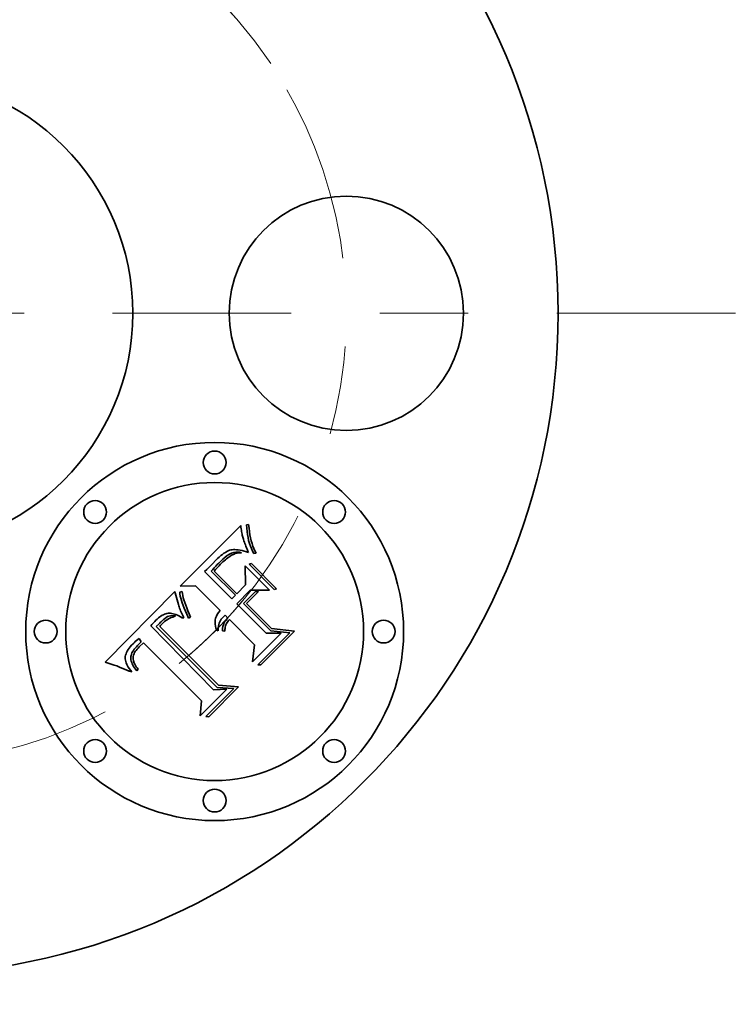
# Model space of a CAD drawing. Extents: x 0 to 10.8, y 0 to 8.3.
# Drawn here: x 2.9 to 3.7, y 6 to 7.1 of the extents above; entities that cross this region are included whole.
import ezdxf

# ---------------------------------------------------------------- set-up
doc = ezdxf.new("R2010")
doc.units = 0
doc.header["$MEASUREMENT"] = 0
doc.linetypes.add('DASHDOT', pattern=[18.5, 12, -3, 0.5, -3])
doc.layers.get('0').update_dxf_attribs({"lineweight": 13})

# ---------------------------------------------------------------- blocks, each defined once
blk = doc.blocks.new('BLOCK11')
at = {"color": 7, "linetype": 'DASHDOT', "lineweight": 13, "ltscale": 0.03937}
blk.add_line((0, -2.2643), (0, -0.1157), dxfattribs=at)
blk.add_arc((0, 0), 1.19, 218.2749, 321.7251, dxfattribs=at)
blk = doc.blocks.new('BLOCK12')
at = {"color": 7, "linetype": 'DASHDOT', "lineweight": 13, "ltscale": 0.03937}
blk.add_line((2.219, 0), (0.161, 0), dxfattribs=at)
blk.add_arc((0, 0), 1.19, 310.4555, 49.5445, dxfattribs=at)
blk = doc.blocks.new('BLOCK13')
at = {"color": 7, "linetype": 'DASHDOT', "lineweight": 13, "ltscale": 0.03937}
blk.add_line((0, 2.3593), (0, 0.0207), dxfattribs=at)
blk.add_arc((0, 0), 1.19, 33.7023, 146.2977, dxfattribs=at)

msp = doc.modelspace()

# ---------------------------------------------------------------- linework, layer by layer
at = {"color": 7, "lineweight": 35, "ltscale": 0.00242}
msp.add_line((3.0719, 6.4947), (3.1404, 6.5632), dxfattribs=at)
at = {"color": 7, "lineweight": 35, "ltscale": 4.68208e-05}
msp.add_line((3.1404, 6.5632), (3.1406, 6.5613), dxfattribs=at)
at = {"color": 7, "lineweight": 35, "ltscale": 4.44937e-05}
msp.add_line((3.1406, 6.5613), (3.1409, 6.5596), dxfattribs=at)
at = {"color": 7, "lineweight": 35, "ltscale": 4.21887e-05}
msp.add_line((3.1409, 6.5596), (3.1412, 6.5579), dxfattribs=at)
at = {"color": 7, "lineweight": 35, "ltscale": 3.99133e-05}
msp.add_line((3.1412, 6.5579), (3.1414, 6.5563), dxfattribs=at)
at = {"color": 7, "lineweight": 35, "ltscale": 5.77406e-05}
msp.add_line((3.1471, 6.5641), (3.1494, 6.5642), dxfattribs=at)
at = {"color": 7, "lineweight": 35, "ltscale": 9.63614e-05}
msp.add_line((3.1473, 6.5603), (3.1471, 6.5641), dxfattribs=at)
at = {"color": 7, "lineweight": 35, "ltscale": 9.32158e-05}
msp.add_line((3.1476, 6.5566), (3.1473, 6.5603), dxfattribs=at)
at = {"color": 7, "lineweight": 35, "ltscale": 0.000100443}
msp.add_line((3.1494, 6.5642), (3.1498, 6.5602), dxfattribs=at)
at = {"color": 7, "lineweight": 35, "ltscale": 9.63309e-05}
msp.add_line((3.1498, 6.5602), (3.1503, 6.5564), dxfattribs=at)
at = {"color": 7, "lineweight": 35, "ltscale": 3.76155e-05}
msp.add_line((3.1414, 6.5563), (3.1417, 6.5549), dxfattribs=at)
at = {"color": 7, "lineweight": 35, "ltscale": 3.53309e-05}
msp.add_line((3.1417, 6.5549), (3.142, 6.5535), dxfattribs=at)
at = {"color": 7, "lineweight": 35, "ltscale": 3.30885e-05}
msp.add_line((3.142, 6.5535), (3.1422, 6.5522), dxfattribs=at)
at = {"color": 7, "lineweight": 35, "ltscale": 5.93072e-05}
msp.add_line((3.1422, 6.5522), (3.1428, 6.5499), dxfattribs=at)
at = {"color": 7, "lineweight": 35, "ltscale": 5.27645e-05}
msp.add_line((3.1428, 6.5499), (3.1434, 6.5478), dxfattribs=at)
at = {"color": 7, "lineweight": 35, "ltscale": 6.09745e-05}
msp.add_line((3.1434, 6.5478), (3.1441, 6.5455), dxfattribs=at)
at = {"color": 7, "lineweight": 35, "ltscale": 9.0293e-05}
msp.add_line((3.1481, 6.553), (3.1476, 6.5566), dxfattribs=at)
at = {"color": 7, "lineweight": 35, "ltscale": 8.74997e-05}
msp.add_line((3.1487, 6.5495), (3.1481, 6.553), dxfattribs=at)
at = {"color": 7, "lineweight": 35, "ltscale": 8.49348e-05}
msp.add_line((3.1494, 6.5462), (3.1487, 6.5495), dxfattribs=at)
at = {"color": 7, "lineweight": 35, "ltscale": 8.26039e-05}
msp.add_line((3.1503, 6.543), (3.1494, 6.5462), dxfattribs=at)
at = {"color": 7, "lineweight": 35, "ltscale": 9.22926e-05}
msp.add_line((3.1503, 6.5564), (3.1508, 6.5527), dxfattribs=at)
at = {"color": 7, "lineweight": 35, "ltscale": 8.83935e-05}
msp.add_line((3.1508, 6.5527), (3.1515, 6.5492), dxfattribs=at)
at = {"color": 7, "lineweight": 35, "ltscale": 8.4624e-05}
msp.add_line((3.1515, 6.5492), (3.1523, 6.546), dxfattribs=at)
at = {"color": 7, "lineweight": 35, "ltscale": 3.96069e-05}
msp.add_line((3.1277, 6.5352), (3.1263, 6.5346), dxfattribs=at)
at = {"color": 7, "lineweight": 35, "ltscale": 3.66911e-05}
msp.add_line((3.1291, 6.5356), (3.1277, 6.5352), dxfattribs=at)
at = {"color": 7, "lineweight": 35, "ltscale": 3.66644e-05}
msp.add_line((3.1306, 6.5359), (3.1291, 6.5356), dxfattribs=at)
at = {"color": 7, "lineweight": 35, "ltscale": 3.94108e-05}
msp.add_line((3.1322, 6.536), (3.1306, 6.5359), dxfattribs=at)
at = {"color": 7, "lineweight": 35, "ltscale": 4.25114e-05}
msp.add_line((3.1339, 6.536), (3.1322, 6.536), dxfattribs=at)
at = {"color": 7, "lineweight": 35, "ltscale": 4.57768e-05}
msp.add_line((3.1357, 6.5359), (3.1339, 6.536), dxfattribs=at)
at = {"color": 7, "lineweight": 35, "ltscale": 4.93159e-05}
msp.add_line((3.1376, 6.5357), (3.1357, 6.5359), dxfattribs=at)
at = {"color": 7, "lineweight": 35, "ltscale": 5.29181e-05}
msp.add_line((3.1397, 6.5353), (3.1376, 6.5357), dxfattribs=at)
at = {"color": 7, "lineweight": 35, "ltscale": 5.66876e-05}
msp.add_line((3.1419, 6.5348), (3.1397, 6.5353), dxfattribs=at)
at = {"color": 7, "lineweight": 35, "ltscale": 3.45317e-05}
msp.add_line((3.1441, 6.5455), (3.1446, 6.5442), dxfattribs=at)
at = {"color": 7, "lineweight": 35, "ltscale": 3.7237e-05}
msp.add_line((3.1446, 6.5442), (3.1451, 6.5428), dxfattribs=at)
at = {"color": 7, "lineweight": 35, "ltscale": 3.99218e-05}
msp.add_line((3.1451, 6.5428), (3.1457, 6.5413), dxfattribs=at)
at = {"color": 7, "lineweight": 35, "ltscale": 4.2625e-05}
msp.add_line((3.1457, 6.5413), (3.1463, 6.5398), dxfattribs=at)
at = {"color": 7, "lineweight": 35, "ltscale": 4.53322e-05}
msp.add_line((3.1463, 6.5398), (3.147, 6.5381), dxfattribs=at)
at = {"color": 7, "lineweight": 35, "ltscale": 4.80429e-05}
msp.add_line((3.147, 6.5381), (3.1478, 6.5363), dxfattribs=at)
at = {"color": 7, "lineweight": 35, "ltscale": 5.07865e-05}
msp.add_line((3.1478, 6.5363), (3.1486, 6.5344), dxfattribs=at)
at = {"color": 7, "lineweight": 35, "ltscale": 8.05038e-05}
msp.add_line((3.1514, 6.54), (3.1503, 6.543), dxfattribs=at)
at = {"color": 7, "lineweight": 35, "ltscale": 7.86641e-05}
msp.add_line((3.1526, 6.5371), (3.1514, 6.54), dxfattribs=at)
at = {"color": 7, "lineweight": 35, "ltscale": 8.09896e-05}
msp.add_line((3.1523, 6.546), (3.1532, 6.5428), dxfattribs=at)
at = {"color": 7, "lineweight": 35, "ltscale": 7.70928e-05}
msp.add_line((3.1539, 6.5343), (3.1526, 6.5371), dxfattribs=at)
at = {"color": 7, "lineweight": 35, "ltscale": 7.75339e-05}
msp.add_line((3.1532, 6.5428), (3.1542, 6.5399), dxfattribs=at)
at = {"color": 7, "lineweight": 35, "ltscale": 7.42273e-05}
msp.add_line((3.1542, 6.5399), (3.1552, 6.5371), dxfattribs=at)
at = {"color": 7, "lineweight": 35, "ltscale": 7.12238e-05}
msp.add_line((3.1552, 6.5371), (3.1564, 6.5345), dxfattribs=at)
at = {"color": 7, "lineweight": 35, "ltscale": 0.000132935}
msp.add_line((3.1122, 6.5239), (3.1085, 6.5201), dxfattribs=at)
at = {"color": 7, "lineweight": 35, "ltscale": 6.93095e-05}
msp.add_line((3.1141, 6.5258), (3.1122, 6.5239), dxfattribs=at)
at = {"color": 7, "lineweight": 35, "ltscale": 6.52244e-05}
msp.add_line((3.1161, 6.5276), (3.1141, 6.5258), dxfattribs=at)
at = {"color": 7, "lineweight": 35, "ltscale": 6.12017e-05}
msp.add_line((3.1179, 6.5292), (3.1161, 6.5276), dxfattribs=at)
at = {"color": 7, "lineweight": 35, "ltscale": 9.15855e-05}
msp.add_line((3.1175, 6.5226), (3.1202, 6.5252), dxfattribs=at)
at = {"color": 7, "lineweight": 35, "ltscale": 5.72908e-05}
msp.add_line((3.1197, 6.5306), (3.1179, 6.5292), dxfattribs=at)
at = {"color": 7, "lineweight": 35, "ltscale": 5.34382e-05}
msp.add_line((3.1214, 6.5319), (3.1197, 6.5306), dxfattribs=at)
at = {"color": 7, "lineweight": 35, "ltscale": 8.4762e-05}
msp.add_line((3.1202, 6.5252), (3.1228, 6.5273), dxfattribs=at)
at = {"color": 7, "lineweight": 35, "ltscale": 4.97453e-05}
msp.add_line((3.1231, 6.5329), (3.1214, 6.5319), dxfattribs=at)
at = {"color": 7, "lineweight": 35, "ltscale": 4.58407e-05}
msp.add_line((3.1231, 6.5245), (3.1218, 6.5233), dxfattribs=at)
at = {"color": 7, "lineweight": 35, "ltscale": 7.83039e-05}
msp.add_line((3.1228, 6.5273), (3.1253, 6.5292), dxfattribs=at)
at = {"color": 7, "lineweight": 35, "ltscale": 4.6153e-05}
msp.add_line((3.1247, 6.5339), (3.1231, 6.5329), dxfattribs=at)
at = {"color": 7, "lineweight": 35, "ltscale": 4.29891e-05}
msp.add_line((3.1245, 6.5256), (3.1231, 6.5245), dxfattribs=at)
at = {"color": 7, "lineweight": 35, "ltscale": 4.01631e-05}
msp.add_line((3.1257, 6.5266), (3.1245, 6.5256), dxfattribs=at)
at = {"color": 7, "lineweight": 35, "ltscale": 4.27396e-05}
msp.add_line((3.1263, 6.5346), (3.1247, 6.5339), dxfattribs=at)
at = {"color": 7, "lineweight": 35, "ltscale": 7.22462e-05}
msp.add_line((3.1253, 6.5292), (3.1278, 6.5307), dxfattribs=at)
at = {"color": 7, "lineweight": 35, "ltscale": 3.73299e-05}
msp.add_line((3.1269, 6.5275), (3.1257, 6.5266), dxfattribs=at)
at = {"color": 7, "lineweight": 35, "ltscale": 3.46056e-05}
msp.add_line((3.128, 6.5283), (3.1269, 6.5275), dxfattribs=at)
at = {"color": 7, "lineweight": 35, "ltscale": 6.68716e-05}
msp.add_line((3.1278, 6.5307), (3.1302, 6.5318), dxfattribs=at)
at = {"color": 7, "lineweight": 35, "ltscale": 6.10299e-05}
msp.add_line((3.1301, 6.5296), (3.128, 6.5283), dxfattribs=at)
at = {"color": 7, "lineweight": 35, "ltscale": 5.59017e-05}
msp.add_line((3.1321, 6.5306), (3.1301, 6.5296), dxfattribs=at)
at = {"color": 7, "lineweight": 35, "ltscale": 6.21492e-05}
msp.add_line((3.1302, 6.5318), (3.1325, 6.5326), dxfattribs=at)
at = {"color": 7, "lineweight": 35, "ltscale": 5.6569e-05}
msp.add_line((3.1342, 6.5314), (3.1321, 6.5306), dxfattribs=at)
at = {"color": 7, "lineweight": 35, "ltscale": 5.83819e-05}
msp.add_line((3.1325, 6.5326), (3.1348, 6.5331), dxfattribs=at)
at = {"color": 7, "lineweight": 35, "ltscale": 5.78188e-05}
msp.add_line((3.1365, 6.5319), (3.1342, 6.5314), dxfattribs=at)
at = {"color": 7, "lineweight": 35, "ltscale": 5.57296e-05}
msp.add_line((3.1348, 6.5331), (3.137, 6.5332), dxfattribs=at)
at = {"color": 7, "lineweight": 35, "ltscale": 5.96626e-05}
msp.add_line((3.1388, 6.5323), (3.1365, 6.5319), dxfattribs=at)
at = {"color": 7, "lineweight": 35, "ltscale": 5.43886e-05}
msp.add_line((3.137, 6.5332), (3.1392, 6.533), dxfattribs=at)
at = {"color": 7, "lineweight": 35, "ltscale": 6.2001e-05}
msp.add_line((3.1413, 6.5325), (3.1388, 6.5323), dxfattribs=at)
at = {"color": 7, "lineweight": 35, "ltscale": 5.43456e-05}
msp.add_line((3.1392, 6.533), (3.1413, 6.5325), dxfattribs=at)
at = {"color": 7, "lineweight": 35, "ltscale": 6.05284e-05}
msp.add_line((3.1443, 6.5342), (3.1419, 6.5348), dxfattribs=at)
at = {"color": 7, "lineweight": 35, "ltscale": 6.44933e-05}
msp.add_line((3.1468, 6.5335), (3.1443, 6.5342), dxfattribs=at)
at = {"color": 7, "lineweight": 35, "ltscale": 6.84659e-05}
msp.add_line((3.1494, 6.5326), (3.1468, 6.5335), dxfattribs=at)
at = {"color": 7, "lineweight": 35, "ltscale": 5.0228e-05}
msp.add_line((3.1486, 6.5344), (3.1494, 6.5326), dxfattribs=at)
at = {"color": 7, "lineweight": 35, "ltscale": 7.58613e-05}
msp.add_line((3.1554, 6.5317), (3.1539, 6.5343), dxfattribs=at)
at = {"color": 7, "lineweight": 35, "ltscale": 5.88566e-05}
msp.add_line((3.1577, 6.5321), (3.1554, 6.5317), dxfattribs=at)
at = {"color": 7, "lineweight": 35, "ltscale": 6.83938e-05}
msp.add_line((3.1564, 6.5345), (3.1577, 6.5321), dxfattribs=at)
at = {"color": 7, "lineweight": 35, "ltscale": 8.63127e-05}
msp.add_line((3.102, 6.5137), (3.0995, 6.5114), dxfattribs=at)
at = {"color": 7, "lineweight": 35, "ltscale": 0.000226193}
msp.add_line((3.1085, 6.5201), (3.102, 6.5137), dxfattribs=at)
at = {"color": 7, "lineweight": 35, "ltscale": 6.76615e-05}
msp.add_line((3.1071, 6.5118), (3.109, 6.5137), dxfattribs=at)
at = {"color": 7, "lineweight": 35, "ltscale": 5.86208e-05}
msp.add_line((3.109, 6.5137), (3.1106, 6.5155), dxfattribs=at)
at = {"color": 7, "lineweight": 35, "ltscale": 6.00865e-05}
msp.add_line((3.1106, 6.5155), (3.1122, 6.5172), dxfattribs=at)
at = {"color": 7, "lineweight": 35, "ltscale": 5.79108e-05}
msp.add_line((3.1121, 6.5134), (3.1106, 6.5116), dxfattribs=at)
at = {"color": 7, "lineweight": 35, "ltscale": 5.39116e-05}
msp.add_line((3.1135, 6.515), (3.1121, 6.5134), dxfattribs=at)
at = {"color": 7, "lineweight": 35, "ltscale": 6.15897e-05}
msp.add_line((3.1122, 6.5172), (3.1139, 6.519), dxfattribs=at)
at = {"color": 7, "lineweight": 35, "ltscale": 4.99538e-05}
msp.add_line((3.1149, 6.5165), (3.1135, 6.515), dxfattribs=at)
at = {"color": 7, "lineweight": 35, "ltscale": 6.30672e-05}
msp.add_line((3.1139, 6.519), (3.1157, 6.5208), dxfattribs=at)
at = {"color": 7, "lineweight": 35, "ltscale": 4.60075e-05}
msp.add_line((3.1161, 6.5178), (3.1149, 6.5165), dxfattribs=at)
at = {"color": 7, "lineweight": 35, "ltscale": 6.45498e-05}
msp.add_line((3.1157, 6.5208), (3.1175, 6.5226), dxfattribs=at)
at = {"color": 7, "lineweight": 35, "ltscale": 4.20762e-05}
msp.add_line((3.1173, 6.519), (3.1161, 6.5178), dxfattribs=at)
at = {"color": 7, "lineweight": 35, "ltscale": 5.44931e-05}
msp.add_line((3.1189, 6.5205), (3.1173, 6.519), dxfattribs=at)
at = {"color": 7, "lineweight": 35, "ltscale": 5.16266e-05}
msp.add_line((3.1203, 6.522), (3.1189, 6.5205), dxfattribs=at)
at = {"color": 7, "lineweight": 35, "ltscale": 4.8708e-05}
msp.add_line((3.1218, 6.5233), (3.1203, 6.522), dxfattribs=at)
at = {"color": 7, "lineweight": 35, "ltscale": 0.000542685}
msp.add_line((3.146, 6.4961), (3.1454, 6.5178), dxfattribs=at)
at = {"color": 7, "lineweight": 35, "ltscale": 0.000977067}
msp.add_line((3.1454, 6.5178), (3.173, 6.4902), dxfattribs=at)
at = {"color": 7, "lineweight": 35, "ltscale": 7.0008e-05}
for p, q in [((3.1498, 6.5196), (3.1525, 6.5203)), ((3.181, 6.4918), (3.1783, 6.4911))]:
    msp.add_line(p, q, dxfattribs=at)
at = {"color": 7, "lineweight": 35, "ltscale": 0.001007}
for p, q in [((3.1783, 6.4911), (3.1498, 6.5196)), ((3.1525, 6.5203), (3.181, 6.4918))]:
    msp.add_line(p, q, dxfattribs=at)
at = {"color": 7, "lineweight": 35, "ltscale": 0.001091}
msp.add_line((3.0995, 6.5114), (3.1304, 6.4805), dxfattribs=at)
at = {"color": 7, "lineweight": 35, "ltscale": 0.000963064}
msp.add_line((3.1344, 6.4845), (3.1071, 6.5118), dxfattribs=at)
at = {"color": 7, "lineweight": 35, "ltscale": 0.0009001}
msp.add_line((3.1106, 6.5116), (3.136, 6.4862), dxfattribs=at)
at = {"color": 7, "lineweight": 35, "ltscale": 0.000435438}
msp.add_line((3.0893, 6.4951), (3.0719, 6.4947), dxfattribs=at)
at = {"color": 7, "lineweight": 35, "ltscale": 0.000984053}
msp.add_line((3.1172, 6.4673), (3.0893, 6.4951), dxfattribs=at)
at = {"color": 7, "lineweight": 35, "ltscale": 0.00035211}
msp.add_line((3.136, 6.4862), (3.146, 6.4961), dxfattribs=at)
at = {"color": 7, "lineweight": 35, "ltscale": 0.002794}
msp.add_line((2.9875, 6.409), (3.0659, 6.4887), dxfattribs=at)
at = {"color": 7, "lineweight": 35, "ltscale": 3.75674e-05}
msp.add_line((3.0659, 6.4887), (3.0663, 6.4872), dxfattribs=at)
at = {"color": 7, "lineweight": 35, "ltscale": 0.00034454}
msp.add_line((3.0663, 6.4872), (3.07, 6.474), dxfattribs=at)
at = {"color": 7, "lineweight": 35, "ltscale": 6.6789e-05}
msp.add_line((3.0716, 6.4879), (3.0742, 6.4887), dxfattribs=at)
at = {"color": 7, "lineweight": 35, "ltscale": 5.19503e-05}
msp.add_line((3.0718, 6.4859), (3.0716, 6.4879), dxfattribs=at)
at = {"color": 7, "lineweight": 35, "ltscale": 5.68337e-05}
msp.add_line((3.0722, 6.4836), (3.0718, 6.4859), dxfattribs=at)
at = {"color": 7, "lineweight": 35, "ltscale": 6.18712e-05}
msp.add_line((3.0728, 6.4812), (3.0722, 6.4836), dxfattribs=at)
at = {"color": 7, "lineweight": 35, "ltscale": 6.70198e-05}
msp.add_line((3.0735, 6.4786), (3.0728, 6.4812), dxfattribs=at)
at = {"color": 7, "lineweight": 35, "ltscale": 5.4409e-05}
msp.add_line((3.0742, 6.4887), (3.0745, 6.4865), dxfattribs=at)
at = {"color": 7, "lineweight": 35, "ltscale": 5.90181e-05}
msp.add_line((3.0745, 6.4865), (3.075, 6.4842), dxfattribs=at)
at = {"color": 7, "lineweight": 35, "ltscale": 6.37533e-05}
msp.add_line((3.075, 6.4842), (3.0756, 6.4817), dxfattribs=at)
at = {"color": 7, "lineweight": 35, "ltscale": 6.86324e-05}
msp.add_line((3.0756, 6.4817), (3.0763, 6.4791), dxfattribs=at)
at = {"color": 7, "lineweight": 35, "ltscale": 0.000142261}
msp.add_line((3.1304, 6.4805), (3.1344, 6.4845), dxfattribs=at)
at = {"color": 7, "lineweight": 35, "ltscale": 0.000533986}
msp.add_line((3.151, 6.4901), (3.1359, 6.4749), dxfattribs=at)
at = {"color": 7, "lineweight": 35, "ltscale": 0.000468693}
msp.add_line((3.1437, 6.4752), (3.1569, 6.4885), dxfattribs=at)
at = {"color": 7, "lineweight": 35, "ltscale": 0.00047804}
msp.add_line((3.1606, 6.4886), (3.1471, 6.4751), dxfattribs=at)
at = {"color": 7, "lineweight": 35, "ltscale": 0.000550747}
msp.add_line((3.173, 6.4902), (3.151, 6.4901), dxfattribs=at)
at = {"color": 7, "lineweight": 35, "ltscale": 9.2397e-05}
msp.add_line((3.1569, 6.4885), (3.1606, 6.4886), dxfattribs=at)
at = {"color": 7, "lineweight": 35, "ltscale": 3.4647e-05}
msp.add_line((3.07, 6.474), (3.0704, 6.4726), dxfattribs=at)
at = {"color": 7, "lineweight": 35, "ltscale": 3.58383e-05}
msp.add_line((3.0704, 6.4726), (3.0709, 6.4713), dxfattribs=at)
at = {"color": 7, "lineweight": 35, "ltscale": 3.70791e-05}
msp.add_line((3.0709, 6.4713), (3.0714, 6.4699), dxfattribs=at)
at = {"color": 7, "lineweight": 35, "ltscale": 3.83258e-05}
msp.add_line((3.0714, 6.4699), (3.0719, 6.4685), dxfattribs=at)
at = {"color": 7, "lineweight": 35, "ltscale": 3.96331e-05}
msp.add_line((3.0719, 6.4685), (3.0725, 6.467), dxfattribs=at)
at = {"color": 7, "lineweight": 35, "ltscale": 7.22912e-05}
msp.add_line((3.0744, 6.4759), (3.0735, 6.4786), dxfattribs=at)
at = {"color": 7, "lineweight": 35, "ltscale": 7.76775e-05}
msp.add_line((3.0754, 6.473), (3.0744, 6.4759), dxfattribs=at)
at = {"color": 7, "lineweight": 35, "ltscale": 8.31036e-05}
msp.add_line((3.0766, 6.4699), (3.0754, 6.473), dxfattribs=at)
at = {"color": 7, "lineweight": 35, "ltscale": 7.35325e-05}
msp.add_line((3.0763, 6.4791), (3.0772, 6.4763), dxfattribs=at)
at = {"color": 7, "lineweight": 35, "ltscale": 8.86148e-05}
msp.add_line((3.078, 6.4666), (3.0766, 6.4699), dxfattribs=at)
at = {"color": 7, "lineweight": 35, "ltscale": 7.85274e-05}
msp.add_line((3.0772, 6.4763), (3.0783, 6.4733), dxfattribs=at)
at = {"color": 7, "lineweight": 35, "ltscale": 8.3561e-05}
msp.add_line((3.0783, 6.4733), (3.0794, 6.4702), dxfattribs=at)
at = {"color": 7, "lineweight": 35, "ltscale": 8.86561e-05}
msp.add_line((3.0794, 6.4702), (3.0808, 6.4669), dxfattribs=at)
at = {"color": 7, "lineweight": 35, "ltscale": 0.001175}
msp.add_line((3.1359, 6.4749), (3.1691, 6.4417), dxfattribs=at)
at = {"color": 7, "lineweight": 35, "ltscale": 0.001089}
msp.add_line((3.1745, 6.4444), (3.1437, 6.4752), dxfattribs=at)
at = {"color": 7, "lineweight": 35, "ltscale": 0.000998023}
msp.add_line((3.1471, 6.4751), (3.1753, 6.4469), dxfattribs=at)
at = {"color": 7, "lineweight": 35, "ltscale": 4.99749e-05}
msp.add_line((3.0462, 6.4576), (3.0447, 6.4562), dxfattribs=at)
at = {"color": 7, "lineweight": 35, "ltscale": 4.74464e-05}
msp.add_line((3.0476, 6.4589), (3.0462, 6.4576), dxfattribs=at)
at = {"color": 7, "lineweight": 35, "ltscale": 4.50162e-05}
msp.add_line((3.049, 6.46), (3.0476, 6.4589), dxfattribs=at)
at = {"color": 7, "lineweight": 35, "ltscale": 4.26816e-05}
msp.add_line((3.0504, 6.461), (3.049, 6.46), dxfattribs=at)
at = {"color": 7, "lineweight": 35, "ltscale": 4.05236e-05}
msp.add_line((3.0518, 6.4618), (3.0504, 6.461), dxfattribs=at)
at = {"color": 7, "lineweight": 35, "ltscale": 3.84939e-05}
msp.add_line((3.0532, 6.4625), (3.0518, 6.4618), dxfattribs=at)
at = {"color": 7, "lineweight": 35, "ltscale": 3.66875e-05}
msp.add_line((3.0545, 6.4631), (3.0532, 6.4625), dxfattribs=at)
at = {"color": 7, "lineweight": 35, "ltscale": 3.35658e-05}
msp.add_line((3.0533, 6.457), (3.0543, 6.4579), dxfattribs=at)
at = {"color": 7, "lineweight": 35, "ltscale": 5.94922e-05}
msp.add_line((3.0543, 6.4579), (3.0562, 6.4593), dxfattribs=at)
at = {"color": 7, "lineweight": 35, "ltscale": 3.50878e-05}
msp.add_line((3.0558, 6.4636), (3.0545, 6.4631), dxfattribs=at)
at = {"color": 7, "lineweight": 35, "ltscale": 3.37595e-05}
msp.add_line((3.0571, 6.4639), (3.0558, 6.4636), dxfattribs=at)
at = {"color": 7, "lineweight": 35, "ltscale": 4.96827e-05}
msp.add_line((3.0562, 6.4593), (3.0579, 6.4603), dxfattribs=at)
at = {"color": 7, "lineweight": 35, "ltscale": 3.27083e-05}
msp.add_line((3.0584, 6.4641), (3.0571, 6.4639), dxfattribs=at)
at = {"color": 7, "lineweight": 35, "ltscale": 4.38685e-05}
msp.add_line((3.0589, 6.4577), (3.0574, 6.4568), dxfattribs=at)
at = {"color": 7, "lineweight": 35, "ltscale": 4.13866e-05}
msp.add_line((3.0579, 6.4603), (3.0594, 6.461), dxfattribs=at)
at = {"color": 7, "lineweight": 35, "ltscale": 3.29439e-05}
msp.add_line((3.0598, 6.4642), (3.0584, 6.4641), dxfattribs=at)
at = {"color": 7, "lineweight": 35, "ltscale": 4.32991e-05}
msp.add_line((3.0604, 6.4585), (3.0589, 6.4577), dxfattribs=at)
at = {"color": 7, "lineweight": 35, "ltscale": 3.98177e-05}
msp.add_line((3.0594, 6.461), (3.061, 6.4614), dxfattribs=at)
at = {"color": 7, "lineweight": 35, "ltscale": 3.44276e-05}
msp.add_line((3.0611, 6.4641), (3.0598, 6.4642), dxfattribs=at)
at = {"color": 7, "lineweight": 35, "ltscale": 4.29337e-05}
msp.add_line((3.062, 6.4592), (3.0604, 6.4585), dxfattribs=at)
at = {"color": 7, "lineweight": 35, "ltscale": 4.02428e-05}
msp.add_line((3.061, 6.4614), (3.0626, 6.4615), dxfattribs=at)
at = {"color": 7, "lineweight": 35, "ltscale": 3.62233e-05}
msp.add_line((3.0626, 6.4639), (3.0611, 6.4641), dxfattribs=at)
at = {"color": 7, "lineweight": 35, "ltscale": 4.26866e-05}
msp.add_line((3.0636, 6.4599), (3.062, 6.4592), dxfattribs=at)
at = {"color": 7, "lineweight": 35, "ltscale": 3.81926e-05}
msp.add_line((3.0641, 6.4636), (3.0626, 6.4639), dxfattribs=at)
at = {"color": 7, "lineweight": 35, "ltscale": 4.17638e-05}
msp.add_line((3.0626, 6.4615), (3.0642, 6.4614), dxfattribs=at)
at = {"color": 7, "lineweight": 35, "ltscale": 4.26297e-05}
msp.add_line((3.0652, 6.4604), (3.0636, 6.4599), dxfattribs=at)
at = {"color": 7, "lineweight": 35, "ltscale": 4.04136e-05}
msp.add_line((3.0656, 6.4632), (3.0641, 6.4636), dxfattribs=at)
at = {"color": 7, "lineweight": 35, "ltscale": 4.42692e-05}
msp.add_line((3.0642, 6.4614), (3.066, 6.4611), dxfattribs=at)
at = {"color": 7, "lineweight": 35, "ltscale": 4.27058e-05}
msp.add_line((3.0668, 6.4608), (3.0652, 6.4604), dxfattribs=at)
at = {"color": 7, "lineweight": 35, "ltscale": 4.27399e-05}
msp.add_line((3.0672, 6.4626), (3.0656, 6.4632), dxfattribs=at)
at = {"color": 7, "lineweight": 35, "ltscale": 2.33588e-05}
msp.add_line((3.066, 6.4611), (3.0668, 6.4608), dxfattribs=at)
at = {"color": 7, "lineweight": 35, "ltscale": 4.52802e-05}
msp.add_line((3.0689, 6.4619), (3.0672, 6.4626), dxfattribs=at)
at = {"color": 7, "lineweight": 35, "ltscale": 4.78982e-05}
msp.add_line((3.0706, 6.4611), (3.0689, 6.4619), dxfattribs=at)
at = {"color": 7, "lineweight": 35, "ltscale": 5.06379e-05}
msp.add_line((3.0724, 6.4602), (3.0706, 6.4611), dxfattribs=at)
at = {"color": 7, "lineweight": 35, "ltscale": 5.34112e-05}
msp.add_line((3.0743, 6.4591), (3.0724, 6.4602), dxfattribs=at)
at = {"color": 7, "lineweight": 35, "ltscale": 4.09262e-05}
msp.add_line((3.0725, 6.467), (3.0732, 6.4655), dxfattribs=at)
at = {"color": 7, "lineweight": 35, "ltscale": 4.22334e-05}
msp.add_line((3.0732, 6.4655), (3.0739, 6.4639), dxfattribs=at)
at = {"color": 7, "lineweight": 35, "ltscale": 4.35533e-05}
msp.add_line((3.0739, 6.4639), (3.0746, 6.4624), dxfattribs=at)
at = {"color": 7, "lineweight": 35, "ltscale": 4.94621e-05}
msp.add_line((3.0763, 6.4591), (3.0743, 6.4591), dxfattribs=at)
at = {"color": 7, "lineweight": 35, "ltscale": 4.48745e-05}
msp.add_line((3.0746, 6.4624), (3.0754, 6.4608), dxfattribs=at)
at = {"color": 7, "lineweight": 35, "ltscale": 4.62578e-05}
msp.add_line((3.0754, 6.4608), (3.0763, 6.4591), dxfattribs=at)
at = {"color": 7, "lineweight": 35, "ltscale": 9.41485e-05}
msp.add_line((3.0795, 6.4631), (3.078, 6.4666), dxfattribs=at)
at = {"color": 7, "lineweight": 35, "ltscale": 0.000121826}
msp.add_line((3.0816, 6.4587), (3.0795, 6.4631), dxfattribs=at)
at = {"color": 7, "lineweight": 35, "ltscale": 9.37842e-05}
msp.add_line((3.0808, 6.4669), (3.0822, 6.4635), dxfattribs=at)
at = {"color": 7, "lineweight": 35, "ltscale": 6.41658e-05}
msp.add_line((3.0839, 6.4598), (3.0816, 6.4587), dxfattribs=at)
at = {"color": 7, "lineweight": 35, "ltscale": 9.8931e-05}
msp.add_line((3.0822, 6.4635), (3.0839, 6.4598), dxfattribs=at)
at = {"color": 7, "lineweight": 35, "ltscale": 5.73498e-05}
msp.add_line((3.1116, 6.4563), (3.1121, 6.4585), dxfattribs=at)
at = {"color": 7, "lineweight": 35, "ltscale": 5.91931e-05}
msp.add_line((3.1121, 6.4585), (3.1129, 6.4607), dxfattribs=at)
at = {"color": 7, "lineweight": 35, "ltscale": 6.18918e-05}
msp.add_line((3.1129, 6.4607), (3.114, 6.4629), dxfattribs=at)
at = {"color": 7, "lineweight": 35, "ltscale": 6.52647e-05}
msp.add_line((3.114, 6.4629), (3.1155, 6.4651), dxfattribs=at)
at = {"color": 7, "lineweight": 35, "ltscale": 6.93541e-05}
msp.add_line((3.1155, 6.4651), (3.1172, 6.4673), dxfattribs=at)
at = {"color": 7, "lineweight": 35, "ltscale": 4.14155e-05}
msp.add_line((3.1184, 6.4573), (3.1175, 6.4559), dxfattribs=at)
at = {"color": 7, "lineweight": 35, "ltscale": 4.19572e-05}
msp.add_line((3.1194, 6.4587), (3.1184, 6.4573), dxfattribs=at)
at = {"color": 7, "lineweight": 35, "ltscale": 4.28542e-05}
msp.add_line((3.1206, 6.4599), (3.1194, 6.4587), dxfattribs=at)
at = {"color": 7, "lineweight": 35, "ltscale": 3.52899e-05}
msp.add_line((3.1216, 6.4609), (3.1206, 6.4599), dxfattribs=at)
at = {"color": 7, "lineweight": 35, "ltscale": 3.48274e-05}
msp.add_line((3.1227, 6.4618), (3.1216, 6.4609), dxfattribs=at)
at = {"color": 7, "lineweight": 35, "ltscale": 0.000109598}
msp.add_line((3.1258, 6.4587), (3.1227, 6.4618), dxfattribs=at)
at = {"color": 7, "lineweight": 35, "ltscale": 4.2345e-05}
msp.add_line((3.1235, 6.4561), (3.1246, 6.4574), dxfattribs=at)
at = {"color": 7, "lineweight": 35, "ltscale": 4.39096e-05}
msp.add_line((3.1246, 6.4574), (3.1258, 6.4587), dxfattribs=at)
at = {"color": 7, "lineweight": 35, "ltscale": 4.21109e-05}
msp.add_line((3.0402, 6.4513), (3.0391, 6.45), dxfattribs=at)
at = {"color": 7, "lineweight": 35, "ltscale": 0.002528}
msp.add_line((3.0391, 6.45), (3.1098, 6.3777), dxfattribs=at)
at = {"color": 7, "lineweight": 35, "ltscale": 4.20581e-05}
msp.add_line((3.0413, 6.4526), (3.0402, 6.4513), dxfattribs=at)
at = {"color": 7, "lineweight": 35, "ltscale": 4.20169e-05}
msp.add_line((3.0424, 6.4538), (3.0413, 6.4526), dxfattribs=at)
at = {"color": 7, "lineweight": 35, "ltscale": 4.19917e-05}
msp.add_line((3.0436, 6.455), (3.0424, 6.4538), dxfattribs=at)
at = {"color": 7, "lineweight": 35, "ltscale": 4.19782e-05}
msp.add_line((3.0447, 6.4562), (3.0436, 6.455), dxfattribs=at)
at = {"color": 7, "lineweight": 35, "ltscale": 0.000125951}
msp.add_line((3.0451, 6.449), (3.0486, 6.4527), dxfattribs=at)
at = {"color": 7, "lineweight": 35, "ltscale": 0.00243}
msp.add_line((3.1138, 6.3803), (3.0451, 6.449), dxfattribs=at)
at = {"color": 7, "lineweight": 35, "ltscale": 4.39185e-05}
msp.add_line((3.0486, 6.4527), (3.0498, 6.4539), dxfattribs=at)
at = {"color": 7, "lineweight": 35, "ltscale": 3.44229e-05}
msp.add_line((3.0499, 6.4503), (3.049, 6.4492), dxfattribs=at)
at = {"color": 7, "lineweight": 35, "ltscale": 0.002345}
msp.add_line((3.049, 6.4492), (3.1153, 6.3828), dxfattribs=at)
at = {"color": 7, "lineweight": 35, "ltscale": 4.13111e-05}
msp.add_line((3.0498, 6.4539), (3.051, 6.455), dxfattribs=at)
at = {"color": 7, "lineweight": 35, "ltscale": 3.34914e-05}
msp.add_line((3.0508, 6.4513), (3.0499, 6.4503), dxfattribs=at)
at = {"color": 7, "lineweight": 35, "ltscale": 3.26044e-05}
msp.add_line((3.0517, 6.4522), (3.0508, 6.4513), dxfattribs=at)
at = {"color": 7, "lineweight": 35, "ltscale": 3.86879e-05}
msp.add_line((3.051, 6.455), (3.0522, 6.4561), dxfattribs=at)
at = {"color": 7, "lineweight": 35, "ltscale": 4.74237e-05}
msp.add_line((3.053, 6.4535), (3.0517, 6.4522), dxfattribs=at)
at = {"color": 7, "lineweight": 35, "ltscale": 3.60819e-05}
msp.add_line((3.0522, 6.4561), (3.0533, 6.457), dxfattribs=at)
at = {"color": 7, "lineweight": 35, "ltscale": 4.63793e-05}
msp.add_line((3.0545, 6.4547), (3.053, 6.4535), dxfattribs=at)
at = {"color": 7, "lineweight": 35, "ltscale": 4.5359e-05}
msp.add_line((3.0559, 6.4558), (3.0545, 6.4547), dxfattribs=at)
at = {"color": 7, "lineweight": 35, "ltscale": 4.45393e-05}
msp.add_line((3.0574, 6.4568), (3.0559, 6.4558), dxfattribs=at)
at = {"color": 7, "lineweight": 35, "ltscale": 5.65002e-05}
msp.add_line((3.1114, 6.454), (3.1116, 6.4563), dxfattribs=at)
at = {"color": 7, "lineweight": 35, "ltscale": 5.66064e-05}
msp.add_line((3.1115, 6.4517), (3.1114, 6.454), dxfattribs=at)
at = {"color": 7, "lineweight": 35, "ltscale": 5.76687e-05}
msp.add_line((3.1118, 6.4495), (3.1115, 6.4517), dxfattribs=at)
at = {"color": 7, "lineweight": 35, "ltscale": 5.96227e-05}
msp.add_line((3.1125, 6.4472), (3.1118, 6.4495), dxfattribs=at)
at = {"color": 7, "lineweight": 35, "ltscale": 6.24796e-05}
msp.add_line((3.1135, 6.4449), (3.1125, 6.4472), dxfattribs=at)
at = {"color": 7, "lineweight": 35, "ltscale": 4.36607e-05}
msp.add_line((3.1153, 6.4497), (3.115, 6.4479), dxfattribs=at)
at = {"color": 7, "lineweight": 35, "ltscale": 4.50417e-05}
msp.add_line((3.115, 6.4479), (3.115, 6.4461), dxfattribs=at)
at = {"color": 7, "lineweight": 35, "ltscale": 4.66369e-05}
msp.add_line((3.115, 6.4461), (3.115, 6.4443), dxfattribs=at)
at = {"color": 7, "lineweight": 35, "ltscale": 4.25554e-05}
msp.add_line((3.1156, 6.4513), (3.1153, 6.4497), dxfattribs=at)
at = {"color": 7, "lineweight": 35, "ltscale": 4.17772e-05}
msp.add_line((3.1161, 6.4529), (3.1156, 6.4513), dxfattribs=at)
at = {"color": 7, "lineweight": 35, "ltscale": 4.13397e-05}
msp.add_line((3.1168, 6.4545), (3.1161, 6.4529), dxfattribs=at)
at = {"color": 7, "lineweight": 35, "ltscale": 4.11982e-05}
msp.add_line((3.1175, 6.4559), (3.1168, 6.4545), dxfattribs=at)
at = {"color": 7, "lineweight": 35, "ltscale": 3.90862e-05}
msp.add_line((3.1199, 6.4459), (3.12, 6.4474), dxfattribs=at)
at = {"color": 7, "lineweight": 35, "ltscale": 3.86125e-05}
msp.add_line((3.12, 6.4474), (3.1202, 6.449), dxfattribs=at)
at = {"color": 7, "lineweight": 35, "ltscale": 3.8521e-05}
msp.add_line((3.1202, 6.449), (3.1206, 6.4504), dxfattribs=at)
at = {"color": 7, "lineweight": 35, "ltscale": 3.86713e-05}
msp.add_line((3.1206, 6.4504), (3.1212, 6.4519), dxfattribs=at)
at = {"color": 7, "lineweight": 35, "ltscale": 3.91536e-05}
msp.add_line((3.1212, 6.4519), (3.1218, 6.4533), dxfattribs=at)
at = {"color": 7, "lineweight": 35, "ltscale": 3.99698e-05}
msp.add_line((3.1218, 6.4533), (3.1226, 6.4547), dxfattribs=at)
at = {"color": 7, "lineweight": 35, "ltscale": 4.10391e-05}
msp.add_line((3.1226, 6.4547), (3.1235, 6.4561), dxfattribs=at)
at = {"color": 7, "lineweight": 35, "ltscale": 3.65112e-05}
msp.add_line((3.1227, 6.4471), (3.1226, 6.4457), dxfattribs=at)
at = {"color": 7, "lineweight": 35, "ltscale": 3.56049e-05}
msp.add_line((3.123, 6.4485), (3.1227, 6.4471), dxfattribs=at)
at = {"color": 7, "lineweight": 35, "ltscale": 3.49268e-05}
msp.add_line((3.1233, 6.4499), (3.123, 6.4485), dxfattribs=at)
at = {"color": 7, "lineweight": 35, "ltscale": 3.43966e-05}
msp.add_line((3.1238, 6.4512), (3.1233, 6.4499), dxfattribs=at)
at = {"color": 7, "lineweight": 35, "ltscale": 3.41566e-05}
msp.add_line((3.1243, 6.4524), (3.1238, 6.4512), dxfattribs=at)
at = {"color": 7, "lineweight": 35, "ltscale": 3.41647e-05}
msp.add_line((3.125, 6.4536), (3.1243, 6.4524), dxfattribs=at)
at = {"color": 7, "lineweight": 35, "ltscale": 3.43687e-05}
msp.add_line((3.1258, 6.4547), (3.125, 6.4536), dxfattribs=at)
at = {"color": 7, "lineweight": 35, "ltscale": 3.48063e-05}
msp.add_line((3.1266, 6.4558), (3.1258, 6.4547), dxfattribs=at)
at = {"color": 7, "lineweight": 35, "ltscale": 3.55022e-05}
msp.add_line((3.1276, 6.4569), (3.1266, 6.4558), dxfattribs=at)
at = {"color": 7, "lineweight": 35, "ltscale": 0.001003}
msp.add_line((3.156, 6.4285), (3.1276, 6.4569), dxfattribs=at)
at = {"color": 7, "lineweight": 35, "ltscale": 0.000653366}
msp.add_line((3.1753, 6.4469), (3.2013, 6.4441), dxfattribs=at)
at = {"color": 7, "lineweight": 35, "ltscale": 4.73555e-05}
msp.add_line((3.0256, 6.4357), (3.0241, 6.4345), dxfattribs=at)
at = {"color": 7, "lineweight": 35, "ltscale": 0.000117097}
msp.add_line((3.0281, 6.4317), (3.0256, 6.4357), dxfattribs=at)
at = {"color": 7, "lineweight": 35, "ltscale": 4.07365e-05}
msp.add_line((3.115, 6.4443), (3.1135, 6.4449), dxfattribs=at)
at = {"color": 7, "lineweight": 35, "ltscale": 3.98131e-05}
msp.add_line((3.1199, 6.4443), (3.1199, 6.4459), dxfattribs=at)
at = {"color": 7, "lineweight": 35, "ltscale": 6.60316e-05}
msp.add_line((3.1225, 6.4441), (3.1199, 6.4443), dxfattribs=at)
at = {"color": 7, "lineweight": 35, "ltscale": 3.76614e-05}
msp.add_line((3.1226, 6.4457), (3.1225, 6.4441), dxfattribs=at)
at = {"color": 7, "lineweight": 35, "ltscale": 0.001145}
msp.add_line((3.1862, 6.4416), (3.1538, 6.4092), dxfattribs=at)
at = {"color": 7, "lineweight": 35, "ltscale": 0.001278}
msp.add_line((3.1597, 6.406), (3.1959, 6.4422), dxfattribs=at)
at = {"color": 7, "lineweight": 35, "ltscale": 0.00135}
msp.add_line((3.2013, 6.4441), (3.1631, 6.4059), dxfattribs=at)
at = {"color": 7, "lineweight": 35, "ltscale": 0.000425414}
msp.add_line((3.1691, 6.4417), (3.1862, 6.4416), dxfattribs=at)
at = {"color": 7, "lineweight": 35, "ltscale": 0.000537161}
msp.add_line((3.1959, 6.4422), (3.1745, 6.4444), dxfattribs=at)
at = {"color": 7, "lineweight": 35, "ltscale": 4.91964e-05}
msp.add_line((3.0144, 6.4247), (3.0133, 6.4231), dxfattribs=at)
at = {"color": 7, "lineweight": 35, "ltscale": 5.21064e-05}
msp.add_line((3.0157, 6.4264), (3.0144, 6.4247), dxfattribs=at)
at = {"color": 7, "lineweight": 35, "ltscale": 5.52595e-05}
msp.add_line((3.0171, 6.428), (3.0157, 6.4264), dxfattribs=at)
at = {"color": 7, "lineweight": 35, "ltscale": 5.84824e-05}
msp.add_line((3.0188, 6.4297), (3.0171, 6.428), dxfattribs=at)
at = {"color": 7, "lineweight": 35, "ltscale": 4.33705e-05}
msp.add_line((3.02, 6.4309), (3.0188, 6.4297), dxfattribs=at)
at = {"color": 7, "lineweight": 35, "ltscale": 4.43367e-05}
msp.add_line((3.0213, 6.4321), (3.02, 6.4309), dxfattribs=at)
at = {"color": 7, "lineweight": 35, "ltscale": 4.59454e-05}
msp.add_line((3.0202, 6.4235), (3.0213, 6.4249), dxfattribs=at)
at = {"color": 7, "lineweight": 35, "ltscale": 4.53301e-05}
msp.add_line((3.0227, 6.4333), (3.0213, 6.4321), dxfattribs=at)
at = {"color": 7, "lineweight": 35, "ltscale": 4.87758e-05}
msp.add_line((3.0213, 6.4249), (3.0226, 6.4264), dxfattribs=at)
at = {"color": 7, "lineweight": 35, "ltscale": 5.16569e-05}
msp.add_line((3.0226, 6.4264), (3.024, 6.4279), dxfattribs=at)
at = {"color": 7, "lineweight": 35, "ltscale": 4.6346e-05}
msp.add_line((3.0241, 6.4345), (3.0227, 6.4333), dxfattribs=at)
at = {"color": 7, "lineweight": 35, "ltscale": 4.39745e-05}
msp.add_line((3.0245, 6.4248), (3.0233, 6.4235), dxfattribs=at)
at = {"color": 7, "lineweight": 35, "ltscale": 0.000139919}
msp.add_line((3.024, 6.4279), (3.0281, 6.4317), dxfattribs=at)
at = {"color": 7, "lineweight": 35, "ltscale": 4.66434e-05}
msp.add_line((3.0258, 6.4261), (3.0245, 6.4248), dxfattribs=at)
at = {"color": 7, "lineweight": 35, "ltscale": 0.000165562}
msp.add_line((3.0305, 6.4308), (3.0258, 6.4261), dxfattribs=at)
at = {"color": 7, "lineweight": 35, "ltscale": 0.00232}
msp.add_line((3.0961, 6.3651), (3.0305, 6.4308), dxfattribs=at)
at = {"color": 7, "lineweight": 35, "ltscale": 0.000486151}
msp.add_line((3.1538, 6.4092), (3.156, 6.4285), dxfattribs=at)
at = {"color": 7, "lineweight": 35, "ltscale": 3.65997e-05}
msp.add_line((3.0101, 6.4154), (3.01, 6.414), dxfattribs=at)
at = {"color": 7, "lineweight": 35, "ltscale": 3.64779e-05}
msp.add_line((3.01, 6.414), (3.01, 6.4125), dxfattribs=at)
at = {"color": 7, "lineweight": 35, "ltscale": 3.78513e-05}
msp.add_line((3.0104, 6.4169), (3.0101, 6.4154), dxfattribs=at)
at = {"color": 7, "lineweight": 35, "ltscale": 3.95195e-05}
msp.add_line((3.0109, 6.4184), (3.0104, 6.4169), dxfattribs=at)
at = {"color": 7, "lineweight": 35, "ltscale": 4.14938e-05}
msp.add_line((3.0115, 6.42), (3.0109, 6.4184), dxfattribs=at)
at = {"color": 7, "lineweight": 35, "ltscale": 4.38124e-05}
msp.add_line((3.0123, 6.4215), (3.0115, 6.42), dxfattribs=at)
at = {"color": 7, "lineweight": 35, "ltscale": 4.63711e-05}
msp.add_line((3.0133, 6.4231), (3.0123, 6.4215), dxfattribs=at)
at = {"color": 7, "lineweight": 35, "ltscale": 6.38882e-05}
msp.add_line((3.0163, 6.4128), (3.0164, 6.4153), dxfattribs=at)
at = {"color": 7, "lineweight": 35, "ltscale": 3.33642e-05}
msp.add_line((3.0165, 6.4114), (3.0163, 6.4128), dxfattribs=at)
at = {"color": 7, "lineweight": 35, "ltscale": 3.30522e-05}
msp.add_line((3.0164, 6.4153), (3.0167, 6.4166), dxfattribs=at)
at = {"color": 7, "lineweight": 35, "ltscale": 3.46017e-05}
msp.add_line((3.0167, 6.4166), (3.0171, 6.4179), dxfattribs=at)
at = {"color": 7, "lineweight": 35, "ltscale": 3.63768e-05}
msp.add_line((3.0171, 6.4179), (3.0176, 6.4193), dxfattribs=at)
at = {"color": 7, "lineweight": 35, "ltscale": 3.8464e-05}
msp.add_line((3.0176, 6.4193), (3.0183, 6.4206), dxfattribs=at)
at = {"color": 7, "lineweight": 35, "ltscale": 4.08101e-05}
msp.add_line((3.0183, 6.4206), (3.0192, 6.422), dxfattribs=at)
at = {"color": 7, "lineweight": 35, "ltscale": 5.61762e-05}
msp.add_line((3.0189, 6.4149), (3.0188, 6.4127), dxfattribs=at)
at = {"color": 7, "lineweight": 35, "ltscale": 5.98743e-05}
msp.add_line((3.0195, 6.4172), (3.0189, 6.4149), dxfattribs=at)
at = {"color": 7, "lineweight": 35, "ltscale": 4.33103e-05}
msp.add_line((3.0192, 6.422), (3.0202, 6.4235), dxfattribs=at)
at = {"color": 7, "lineweight": 35, "ltscale": 3.23873e-05}
msp.add_line((3.02, 6.4184), (3.0195, 6.4172), dxfattribs=at)
at = {"color": 7, "lineweight": 35, "ltscale": 3.4396e-05}
msp.add_line((3.0206, 6.4197), (3.02, 6.4184), dxfattribs=at)
at = {"color": 7, "lineweight": 35, "ltscale": 3.65444e-05}
msp.add_line((3.0214, 6.4209), (3.0206, 6.4197), dxfattribs=at)
at = {"color": 7, "lineweight": 35, "ltscale": 3.88913e-05}
msp.add_line((3.0223, 6.4222), (3.0214, 6.4209), dxfattribs=at)
at = {"color": 7, "lineweight": 35, "ltscale": 4.13735e-05}
msp.add_line((3.0233, 6.4235), (3.0223, 6.4222), dxfattribs=at)
at = {"color": 7, "lineweight": 35, "ltscale": 8.89246e-05}
msp.add_line((2.9909, 6.4079), (2.9875, 6.409), dxfattribs=at)
at = {"color": 7, "lineweight": 35, "ltscale": 8.66308e-05}
msp.add_line((2.9942, 6.4068), (2.9909, 6.4079), dxfattribs=at)
at = {"color": 7, "lineweight": 35, "ltscale": 8.4342e-05}
msp.add_line((2.9974, 6.4057), (2.9942, 6.4068), dxfattribs=at)
at = {"color": 7, "lineweight": 35, "ltscale": 8.20599e-05}
msp.add_line((3.0004, 6.4046), (2.9974, 6.4057), dxfattribs=at)
at = {"color": 7, "lineweight": 35, "ltscale": 7.97714e-05}
msp.add_line((3.0034, 6.4034), (3.0004, 6.4046), dxfattribs=at)
at = {"color": 7, "lineweight": 35, "ltscale": 7.75373e-05}
msp.add_line((3.0063, 6.4022), (3.0034, 6.4034), dxfattribs=at)
at = {"color": 7, "lineweight": 35, "ltscale": 7.53305e-05}
msp.add_line((3.009, 6.401), (3.0063, 6.4022), dxfattribs=at)
at = {"color": 7, "lineweight": 35, "ltscale": 3.74681e-05}
msp.add_line((3.01, 6.4125), (3.0102, 6.411), dxfattribs=at)
at = {"color": 7, "lineweight": 35, "ltscale": 3.88525e-05}
msp.add_line((3.0102, 6.411), (3.0105, 6.4095), dxfattribs=at)
at = {"color": 7, "lineweight": 35, "ltscale": 4.06688e-05}
msp.add_line((3.0105, 6.4095), (3.011, 6.408), dxfattribs=at)
at = {"color": 7, "lineweight": 35, "ltscale": 4.27394e-05}
msp.add_line((3.011, 6.408), (3.0117, 6.4064), dxfattribs=at)
at = {"color": 7, "lineweight": 35, "ltscale": 4.51472e-05}
msp.add_line((3.0117, 6.4064), (3.0125, 6.4048), dxfattribs=at)
at = {"color": 7, "lineweight": 35, "ltscale": 4.77846e-05}
msp.add_line((3.0125, 6.4048), (3.0135, 6.4032), dxfattribs=at)
at = {"color": 7, "lineweight": 35, "ltscale": 5.0594e-05}
msp.add_line((3.0135, 6.4032), (3.0147, 6.4015), dxfattribs=at)
at = {"color": 7, "lineweight": 35, "ltscale": 3.50852e-05}
msp.add_line((3.0168, 6.4101), (3.0165, 6.4114), dxfattribs=at)
at = {"color": 7, "lineweight": 35, "ltscale": 3.70541e-05}
msp.add_line((3.0173, 6.4087), (3.0168, 6.4101), dxfattribs=at)
at = {"color": 7, "lineweight": 35, "ltscale": 3.93248e-05}
msp.add_line((3.0179, 6.4072), (3.0173, 6.4087), dxfattribs=at)
at = {"color": 7, "lineweight": 35, "ltscale": 4.18165e-05}
msp.add_line((3.0186, 6.4057), (3.0179, 6.4072), dxfattribs=at)
at = {"color": 7, "lineweight": 35, "ltscale": 4.44692e-05}
msp.add_line((3.0195, 6.4042), (3.0186, 6.4057), dxfattribs=at)
at = {"color": 7, "lineweight": 35, "ltscale": 5.98236e-05}
msp.add_line((3.0188, 6.4127), (3.0192, 6.4103), dxfattribs=at)
at = {"color": 7, "lineweight": 35, "ltscale": 6.65978e-05}
msp.add_line((3.0192, 6.4103), (3.0202, 6.4078), dxfattribs=at)
at = {"color": 7, "lineweight": 35, "ltscale": 4.72703e-05}
msp.add_line((3.0205, 6.4026), (3.0195, 6.4042), dxfattribs=at)
at = {"color": 7, "lineweight": 35, "ltscale": 3.64288e-05}
msp.add_line((3.0202, 6.4078), (3.0208, 6.4065), dxfattribs=at)
at = {"color": 7, "lineweight": 35, "ltscale": 5.0217e-05}
msp.add_line((3.0217, 6.401), (3.0205, 6.4026), dxfattribs=at)
at = {"color": 7, "lineweight": 35, "ltscale": 3.87077e-05}
msp.add_line((3.0208, 6.4065), (3.0216, 6.4052), dxfattribs=at)
at = {"color": 7, "lineweight": 35, "ltscale": 4.11491e-05}
msp.add_line((3.0216, 6.4052), (3.0225, 6.4038), dxfattribs=at)
at = {"color": 7, "lineweight": 35, "ltscale": 4.37132e-05}
msp.add_line((3.0225, 6.4038), (3.0236, 6.4024), dxfattribs=at)
at = {"color": 7, "lineweight": 35, "ltscale": 4.63729e-05}
msp.add_line((3.0236, 6.4024), (3.0248, 6.401), dxfattribs=at)
at = {"color": 7, "lineweight": 35, "ltscale": 8.57937e-05}
msp.add_line((3.1631, 6.4059), (3.1597, 6.406), dxfattribs=at)
at = {"color": 7, "lineweight": 35, "ltscale": 7.31648e-05}
msp.add_line((3.0117, 6.3998), (3.009, 6.401), dxfattribs=at)
at = {"color": 7, "lineweight": 35, "ltscale": 7.1009e-05}
msp.add_line((3.0143, 6.3986), (3.0117, 6.3998), dxfattribs=at)
at = {"color": 7, "lineweight": 35, "ltscale": 8.19348e-05}
msp.add_line((3.0175, 6.3981), (3.0143, 6.3986), dxfattribs=at)
at = {"color": 7, "lineweight": 35, "ltscale": 5.36104e-05}
msp.add_line((3.0147, 6.4015), (3.016, 6.3998), dxfattribs=at)
at = {"color": 7, "lineweight": 35, "ltscale": 5.67334e-05}
msp.add_line((3.016, 6.3998), (3.0175, 6.3981), dxfattribs=at)
at = {"color": 7, "lineweight": 35, "ltscale": 5.32516e-05}
msp.add_line((3.0231, 6.3993), (3.0217, 6.401), dxfattribs=at)
at = {"color": 7, "lineweight": 35, "ltscale": 6.06362e-05}
msp.add_line((3.0248, 6.401), (3.0231, 6.3993), dxfattribs=at)
at = {"color": 7, "lineweight": 35, "ltscale": 0.001192}
msp.add_line((3.1381, 6.3809), (3.1044, 6.3472), dxfattribs=at)
at = {"color": 7, "lineweight": 35, "ltscale": 0.000474277}
msp.add_line((3.1327, 6.3791), (3.1138, 6.3803), dxfattribs=at)
at = {"color": 7, "lineweight": 35, "ltscale": 0.000574158}
msp.add_line((3.1153, 6.3828), (3.1381, 6.3809), dxfattribs=at)
at = {"color": 7, "lineweight": 35, "ltscale": 0.001066}
msp.add_line((3.1248, 6.3783), (3.0946, 6.3482), dxfattribs=at)
at = {"color": 7, "lineweight": 35, "ltscale": 0.001117}
msp.add_line((3.1011, 6.3475), (3.1327, 6.3791), dxfattribs=at)
at = {"color": 7, "lineweight": 35, "ltscale": 0.000374586}
msp.add_line((3.1098, 6.3777), (3.1248, 6.3783), dxfattribs=at)
at = {"color": 7, "lineweight": 35, "ltscale": 0.000425445}
msp.add_line((3.0946, 6.3482), (3.0961, 6.3651), dxfattribs=at)
at = {"color": 7, "lineweight": 35, "ltscale": 8.27222e-05}
msp.add_line((3.1044, 6.3472), (3.1011, 6.3475), dxfattribs=at)
at = {"color": 7, "lineweight": 35, "ltscale": 0.03937}
for centre, radius in [((2.7518, 6.8027), 0.747), ((2.7518, 6.8027), 0.2668), ((3.2597, 6.8027), 0.1323), ((3.111, 6.4435), 0.2134), ((3.111, 6.6343), 0.0129), ((3.111, 6.4435), 0.1682), ((2.976, 6.5784), 0.0129), ((3.2459, 6.5784), 0.0129), ((2.9202, 6.4435), 0.0129), ((3.3018, 6.4435), 0.0129), ((2.976, 6.3086), 0.0129), ((3.2459, 6.3086), 0.0129), ((3.111, 6.2527), 0.0129)]:
    msp.add_circle(centre, radius, dxfattribs=at)

# ---------------------------------------------------------------- block references
at = {"lineweight": 0, "xscale": 0.4268787401557728, "yscale": 0.4268787401557728, "zscale": 0.4268787401557728}
for name in ['BLOCK13', 'BLOCK12', 'BLOCK11']:
    msp.add_blockref(name, (2.7518, 6.8027), dxfattribs=at)

doc.saveas('drawing.dxf')
